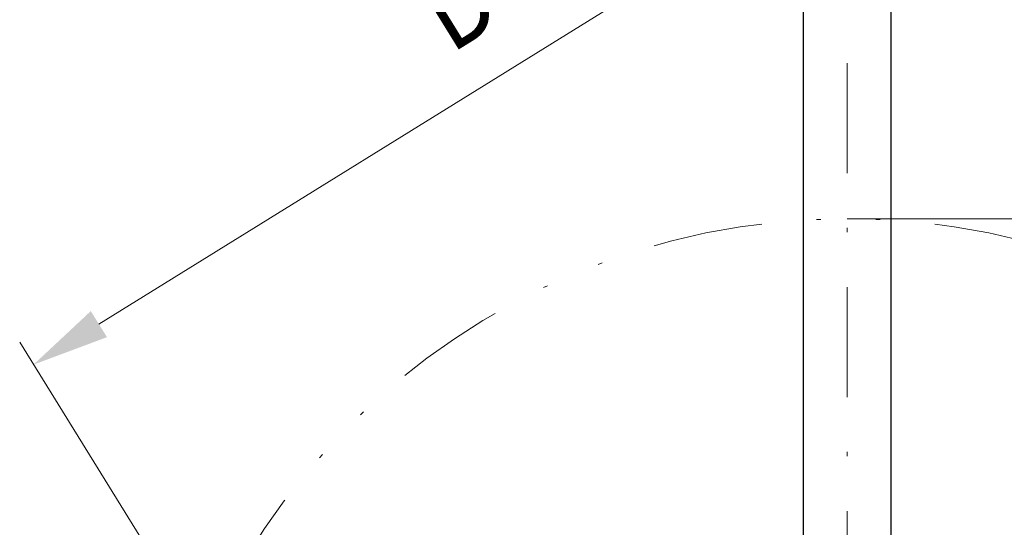
# Model space of a CAD drawing. Units: millimetres. Extents: x 0 to 210, y 0 to 297.
# Drawn here: x 24 to 47, y 101 to 112 of the extents above; entities that cross this region are included whole.
import ezdxf
from ezdxf.enums import TextEntityAlignment as Align

# ---------------------------------------------------------------- set-up
doc = ezdxf.new("R2010")
doc.units = ezdxf.units.MM
doc.header["$LTSCALE"] = 5
for name, pattern in [('AUSGEZOGEN', [0]), ('DASHDOT', [1, 0.5, -0.25, 0, -0.25]), ('DIVIDE', [1.25, 0.5, -0.25, 0, -0.25, 0, -0.25])]:
    doc.linetypes.add(name, pattern=pattern)
for name, color, linetype in [('Konstruktionslinien', 7, 'Continuous'), ('Mittellinie', 7, 'Continuous'), ('Volllinie breit', 7, 'Continuous'), ('Zeichnungsrahmen', 7, 'Continuous')]:
    doc.layers.add(name, color=color, linetype=linetype)
doc.styles.add('Arial', font='arial.ttf')
doc.dimstyles.new('ISO-25', dxfattribs={"dimtxt": 2.5, "dimasz": 2.5, "dimexe": 1.25, "dimexo": 0.625, "dimtad": 1, "dimtxsty": 'Standard', "dimcen": 2.5, "dimadec": 0, "dimazin": 0, "dimtfac": 1, "dimtmove": 0, "dimatfit": 3, "dimfxl": 1, "dimarcsym": 0})

# ---------------------------------------------------------------- blocks, each defined once
blk = doc.blocks.new('*D26')
at = {"layer": 'Zeichnungsrahmen', "linetype": 'AUSGEZOGEN', "lineweight": 18, "true_color": 0xff00ff}
for points in [[(61.831, 145.28), (61.481, 143.53), (62.181, 143.53)], [(61.831, 107.759), (62.181, 109.509), (61.481, 109.509)]]:
    blk.add_hatch(color=6, dxfattribs=at).paths.add_polyline_path(points, flags=0)
at = {"layer": 'Zeichnungsrahmen', "color": 6, "linetype": 'AUSGEZOGEN', "lineweight": 18, "true_color": 0xff00ff}
for p, q in [((58.801, 145.28), (62.831, 145.28)), ((61.831, 143.53), (61.831, 109.509)), ((43.11, 107.759), (62.831, 107.759))]:
    blk.add_line(p, q, dxfattribs=at)
at = {"layer": 'Zeichnungsrahmen', "color": 6, "linetype": 'AUSGEZOGEN', "lineweight": 18, "true_color": 0xff00ff, "style": 'Arial', "width": 1.097221}
blk.add_text('> 800', height=1.75, rotation=90, dxfattribs=at).set_placement((61.331, 121.635), (61.331, 128.415), align=Align.FIT)
blk = doc.blocks.new('AVMS150_va_nNn070')
at = {"layer": 'Mittellinie', "color": 1, "linetype": 'DASHDOT', "lineweight": 18, "true_color": 0xff0000}
blk.add_line((43.11, 67.999), (43.11, 151.594), dxfattribs=at)
at = {"layer": 'Volllinie breit', "color": 9, "linetype": 'AUSGEZOGEN', "lineweight": 25, "true_color": 0xc0c0c0}
for p, q in [((42.11, 94.841), (42.11, 151.594)), ((44.11, 98.029), (44.11, 151.594))]:
    blk.add_line(p, q, dxfattribs=at)
blk = doc.blocks.new('TRE316_PLxx_M2-100_VA_nNn072')
at = {"layer": 'Konstruktionslinien', "color": 96, "linetype": 'DIVIDE', "lineweight": 18, "true_color": 0x008000}
blk.add_circle((43.11, 91.759), 16, dxfattribs=at)
blk = doc.blocks.new('*D79')
at = {"layer": 'Konstruktionslinien', "linetype": 'AUSGEZOGEN', "lineweight": 18, "true_color": 0xff00ff}
for points in [[(45.886, 117.638), (44.214, 117.014), (44.582, 116.419)], [(24.582, 104.437), (26.254, 105.061), (25.885, 105.656)]]:
    blk.add_hatch(color=6, dxfattribs=at).paths.add_polyline_path(points, flags=0)
at = {"layer": 'Konstruktionslinien', "color": 6, "linetype": 'AUSGEZOGEN', "lineweight": 18, "true_color": 0xff00ff}
for p, q in [((49.752, 111.398), (45.57, 118.148)), ((26.07, 105.359), (44.398, 116.716)), ((30.889, 94.26), (24.266, 104.947))]:
    blk.add_line(p, q, dxfattribs=at)
at = {"layer": 'Konstruktionslinien', "color": 6, "linetype": 'AUSGEZOGEN', "lineweight": 18, "true_color": 0xff00ff, "style": 'Arial', "width": 0.839002}
blk.add_text('D', height=1.75, rotation=31.7846, dxfattribs=at).set_placement((34.078, 111.498), (35.336, 112.277), align=Align.FIT)
blk = doc.blocks.new('*D80')
at = {"layer": 'Konstruktionslinien', "linetype": 'AUSGEZOGEN', "lineweight": 18, "true_color": 0xff00ff}
for points in [[(66.341, 107.759), (65.991, 106.009), (66.691, 106.009)], [(66.341, 75.759), (66.691, 77.509), (65.991, 77.509)]]:
    blk.add_hatch(color=6, dxfattribs=at).paths.add_polyline_path(points, flags=0)
at = {"layer": 'Konstruktionslinien', "color": 6, "linetype": 'AUSGEZOGEN', "lineweight": 18, "true_color": 0xff00ff}
for p, q in [((43.11, 107.759), (66.941, 107.759)), ((66.341, 106.009), (66.341, 77.509)), ((43.11, 75.759), (66.941, 75.759))]:
    blk.add_line(p, q, dxfattribs=at)
at = {"layer": 'Konstruktionslinien', "color": 6, "linetype": 'AUSGEZOGEN', "lineweight": 18, "true_color": 0xff00ff, "style": 'Arial', "width": 0.886748}
blk.add_text('%%cA', height=1.75, rotation=90, dxfattribs=at).set_placement((65.341, 90.194), (65.341, 93.324), align=Align.FIT)
blk = doc.blocks.new('Plh196_nNn01')
for name in ['AVMS150_va_nNn070', 'TRE316_PLxx_M2-100_VA_nNn072']:
    blk.add_blockref(name, (0, 0))
at = {"layer": 'Konstruktionslinien', "color": 6, "linetype": 'AUSGEZOGEN', "lineweight": 18, "true_color": 0xff00ff}
for base, p1, p2, angle, text, picture, middle, turn in [((45.88568, 117.63785), (30.88851, 94.25985), (49.75241, 111.39769), 31.784574, 'D', '*D79', (34.24631, 112.63126), 31.784574), ((66.34141, 75.75945), (43.10973, 107.75945), (43.10973, 75.75945), 270, '%%cA', '*D80', (64.46641, 91.75945), 90)]:
    dim = blk.add_linear_dim(base=base, p1=p1, p2=p2, angle=angle, text=text, dimstyle='ISO-25', override={"dimtxt": 1.75, "dimasz": 1.75, "dimexe": 0.6, "dimgap": 0.25, "dimtad": 1, "dimjust": 0, "dimdec": 2, "dimlfac": 50, "dimzin": 8, "dimsah": 1, "dimclrd": 6, "dimclre": 6, "dimclrt": 6, "dimadec": 2}, dxfattribs=at)
    dim.commit()
    dim.dimension.update_dxf_attribs({"geometry": picture, "text_midpoint": middle, "dimtype": 160, "text_rotation": turn})
at = {"layer": 'Zeichnungsrahmen', "color": 6, "linetype": 'AUSGEZOGEN', "lineweight": 18, "true_color": 0xff00ff}
dim = blk.add_linear_dim(base=(61.83056, 107.75945), p1=(58.80119, 145.28023), p2=(43.10973, 107.75945), angle=270, text='> 800', dimstyle='ISO-25', override={"dimtxt": 1.75, "dimasz": 1.75, "dimexe": 1.25, "dimgap": 0.25, "dimtad": 1, "dimjust": 0, "dimdec": 0, "dimlfac": 50, "dimzin": 8, "dimsah": 1, "dimclrd": 6, "dimclre": 6, "dimclrt": 6, "dimadec": 0}, dxfattribs=at)
dim.commit()
dim.dimension.update_dxf_attribs({"geometry": '*D26', "text_midpoint": (60.45556, 125.02501), "dimtype": 160, "text_rotation": 90})

msp = doc.modelspace()

# ---------------------------------------------------------------- block references
msp.add_blockref('Plh196_nNn01', (0, 0))

doc.saveas('drawing.dxf')
